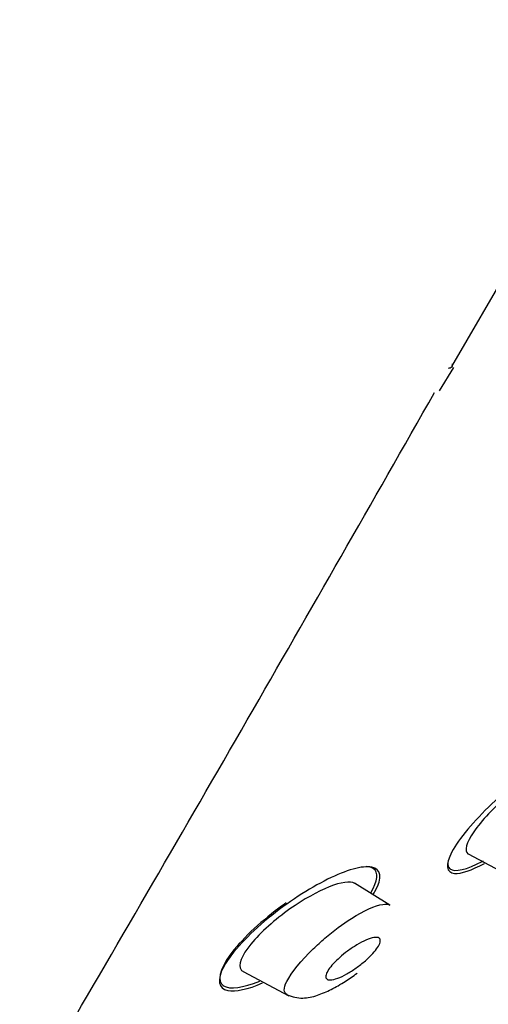
# Model space of a CAD drawing. Units: millimetres. Extents: x -21 to 446, y -35 to 989.
# Drawn here: x 398 to 409, y 822 to 844 of the extents above; entities that cross this region are included whole.
import ezdxf

# ---------------------------------------------------------------- set-up
doc = ezdxf.new("R2010")
doc.units = ezdxf.units.MM
for name, color, linetype in [('(1_1)_64943XE1_0', 7, 'Continuous'), ('(5_5)_64942FH1_0', 7, 'Continuous'), ('(8_8)_64931038_2', 7, 'Continuous'), ('Default', 7, 'Continuous')]:
    doc.layers.add(name, color=color, linetype=linetype)

# ---------------------------------------------------------------- blocks, each defined once
blk = doc.blocks.new('SE1')
at = {"layer": '(1_1)_64943XE1_0', "color": 7, "linetype": 'Continuous'}
for points, knots in [([(410.957, 827.168), (411.117, 827.469), (411.086, 827.639), (410.715, 827.663), (410.38, 827.523), (409.593, 827.03), (409.144, 826.679), (408.335, 825.91), (407.993, 825.502), (407.677, 824.907), (407.707, 824.73), (408.046, 824.704), (408.284, 824.786), (408.571, 824.941)], [0, 0, 0, 0, 0.125, 0.125, 0.25, 0.25, 0.375, 0.375, 0.5, 0.5, 0.625, 0.625, 0.7231429, 0.7231429, 0.7231429, 0.7231429]), ([(406.049, 824.237), (406.064, 824.261), (406.077, 824.283), (406.265, 824.619), (406.228, 824.818), (405.806, 824.898), (405.44, 824.791), (404.594, 824.372), (404.107, 824.057), (403.231, 823.337), (402.846, 822.93), (402.67, 822.614)], [0.4910487, 0.4910487, 0.4910487, 0.4910487, 0.5, 0.5, 0.625, 0.625, 0.75, 0.75, 0.875, 0.875, 1, 1, 1, 1]), ([(407.739, 824.968), (407.735, 824.902), (407.751, 824.853), (407.899, 824.734), (408.173, 824.801), (408.532, 824.992), (408.542, 824.997), (408.551, 825.002)], [0.3318477, 0.3318477, 0.3318477, 0.3318477, 0.375, 0.375, 0.5, 0.5, 0.5033376, 0.5033376, 0.5033376, 0.5033376]), ([(405.996, 824.277), (406.156, 824.544), (406.175, 824.744), (406.013, 824.851), (405.959, 824.866), (405.894, 824.869)], [0.768063, 0.768063, 0.768063, 0.768063, 0.875, 0.875, 0.9100063, 0.9100063, 0.9100063, 0.9100063]), ([(404.079, 824.051), (404.023, 824.011), (403.966, 823.969), (403.463, 823.591), (403.045, 823.198), (402.555, 822.52), (402.51, 822.264), (402.798, 822.073), (403.103, 822.119), (403.477, 822.272)], [0.1091389, 0.1091389, 0.1091389, 0.1091389, 0.125, 0.125, 0.25, 0.25, 0.375, 0.375, 0.4966911, 0.4966911, 0.4966911, 0.4966911]), ([(402.67, 822.614), (402.494, 822.298), (402.541, 822.101), (402.929, 822.023), (403.209, 822.087), (403.541, 822.229)], [0, 0, 0, 0, 0.125, 0.125, 0.2283073, 0.2283073, 0.2283073, 0.2283073])]:
    blk.add_open_spline(points, degree=3, knots=knots, dxfattribs=at)
at = {"layer": '(5_5)_64942FH1_0', "color": 7, "linetype": 'Continuous'}
for p, q in [((408.205, 825.158), (409.18, 824.639)), ((406.424, 823.995), (405.629, 824.492)), ((403.1, 822.488), (404.134, 821.938))]:
    blk.add_line(p, q, dxfattribs=at)
for points, knots in [([(410.549, 827.268), (410.461, 827.323), (410.256, 827.266), (409.733, 826.983), (409.407, 826.75), (408.795, 826.217), (408.503, 825.908), (408.159, 825.408), (408.112, 825.223), (408.202, 825.159), (408.206, 825.157), (408.211, 825.154)], [0.2524204, 0.2524204, 0.2524204, 0.2524204, 0.375, 0.375, 0.5, 0.5, 0.625, 0.625, 0.75, 0.75, 0.7557084, 0.7557084, 0.7557084, 0.7557084]), ([(405.635, 824.488), (405.429, 824.613), (404.783, 824.349), (403.829, 823.673), (403.494, 823.377), (403.064, 822.85), (402.982, 822.627), (403.069, 822.509), (403.086, 822.495), (403.107, 822.485)], [0.267609, 0.267609, 0.267609, 0.267609, 0.5, 0.5, 0.625, 0.625, 0.75, 0.75, 0.7717702, 0.7717702, 0.7717702, 0.7717702]), ([(404.691, 823.003), (404.777, 823.086), (405.056, 823.343), (405.664, 823.793), (406.202, 824.039), (406.391, 824.016), (406.427, 823.994)], [0, 0, 0, 0, 0.0379876, 0.1202754, 0.2403724, 0.2890144, 0.2890144, 0.2890144, 0.2890144]), ([(405.872, 822.733), (405.806, 822.676), (405.734, 822.619), (405.663, 822.569), (405.592, 822.519), (405.52, 822.473), (405.452, 822.435), (405.379, 822.394), (405.308, 822.36), (405.246, 822.337), (405.181, 822.313), (405.124, 822.299), (405.079, 822.297), (405.036, 822.296), (405.004, 822.306), (404.988, 822.328), (404.973, 822.347), (404.97, 822.377), (404.981, 822.414), (404.99, 822.448), (405.01, 822.488), (405.04, 822.532), (405.068, 822.574), (405.104, 822.619), (405.146, 822.665), (405.189, 822.712), (405.239, 822.761), (405.291, 822.808), (405.348, 822.858), (405.409, 822.908), (405.471, 822.953), (405.539, 823.004), (405.609, 823.051), (405.676, 823.091), (405.749, 823.136), (405.821, 823.173), (405.886, 823.202), (405.955, 823.231), (406.017, 823.252), (406.068, 823.26), (406.118, 823.268), (406.157, 823.265), (406.182, 823.249), (406.204, 823.235), (406.215, 823.21), (406.211, 823.176), (406.207, 823.146), (406.193, 823.107), (406.168, 823.065), (406.145, 823.025), (406.112, 822.98), (406.073, 822.934), (406.034, 822.889), (405.988, 822.841), (405.938, 822.794), (405.917, 822.773), (405.895, 822.753), (405.872, 822.733)], [0, 0, 0, 0, 0.057333, 0.057333, 0.057333, 0.114402, 0.114402, 0.114402, 0.175983, 0.175983, 0.175983, 0.239664, 0.239664, 0.239664, 0.30049, 0.30049, 0.30049, 0.35473, 0.35473, 0.35473, 0.402738, 0.402738, 0.402738, 0.447873, 0.447873, 0.447873, 0.493801, 0.493801, 0.493801, 0.543367, 0.543367, 0.543367, 0.598329, 0.598329, 0.598329, 0.65877, 0.65877, 0.65877, 0.722284, 0.722284, 0.722284, 0.784199, 0.784199, 0.784199, 0.840206, 0.840206, 0.840206, 0.889609, 0.889609, 0.889609, 0.935199, 0.935199, 0.935199, 0.980629, 0.980629, 0.980629, 1, 1, 1, 1]), ([(404.096, 821.961), (404.02, 822.003), (404.003, 822.238), (404.424, 822.742), (404.691, 823.003)], [0.7858717, 0.7858717, 0.7858717, 0.7858717, 0.8805813, 1, 1, 1, 1]), ([(404.098, 821.959), (404.223, 821.918), (404.422, 821.857), (404.784, 821.938), (405.086, 822.071), (405.404, 822.248), (405.588, 822.381), (405.687, 822.453)], [0, 0, 0, 0, 0.248996, 0.462469, 0.657223, 0.843158, 1, 1, 1, 1])]:
    blk.add_open_spline(points, degree=3, knots=knots, dxfattribs=at)
at = {"layer": '(8_8)_64931038_2', "color": 7, "linetype": 'Continuous'}
for p, q in [((407.836, 836.218), (445.051, 900.676)), ((407.555, 835.669), (407.879, 836.202))]:
    blk.add_line(p, q, dxfattribs=at)
blk.add_arc((-779.412, 1508.655), 1364.397, 329.724894, 330.443962, dxfattribs=at)
for points, knots in [([(380.341, 838.936), (381.699, 841.92), (383.132, 844.87), (387.164, 852.592), (389.918, 857.275), (395.884, 866.378), (399.076, 870.781), (405.847, 879.286), (409.426, 883.396), (416.94, 891.241), (420.903, 894.985), (429.266, 901.931), (433.667, 905.11), (438.188, 908.13)], [0.6498496, 0.6498496, 0.6498496, 0.6498496, 0.6875, 0.6875, 0.75, 0.75, 0.8125, 0.8125, 0.875, 0.875, 0.9375, 0.9375, 0.9999943, 0.9999943, 0.9999943, 0.9999943]), ([(407.837, 836.285), (407.837, 836.285), (407.837, 836.285), (407.848, 836.254), (407.846, 836.228), (407.815, 836.19), (407.787, 836.18), (407.75, 836.179)], [0.4999196, 0.4999196, 0.4999196, 0.4999196, 0.5, 0.5, 0.75, 0.75, 0.9998873, 0.9998873, 0.9998873, 0.9998873])]:
    blk.add_open_spline(points, degree=3, knots=knots, dxfattribs=at)

msp = doc.modelspace()

# ---------------------------------------------------------------- block references
at = {"layer": 'Default'}
msp.add_blockref('SE1', (0, 0), dxfattribs=at)

doc.saveas('drawing.dxf')
